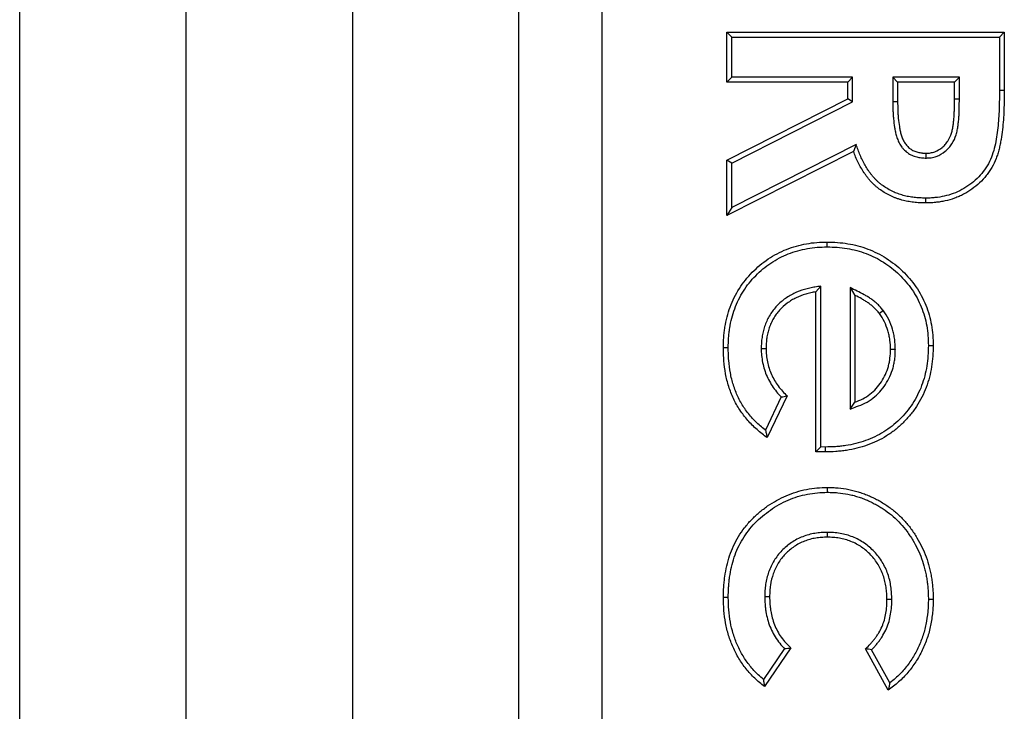
# Model space of a CAD drawing. Units: inches. Extents: x 0.5 to 8.5, y 0.5 to 10.5.
# Drawn here: x 2.4 to 2.6, y 4.7 to 4.8 of the extents above; entities that cross this region are included whole.
import ezdxf

# ---------------------------------------------------------------- set-up
doc = ezdxf.new("R2010")
doc.units = ezdxf.units.IN
doc.header["$MEASUREMENT"] = 0

msp = doc.modelspace()

# ---------------------------------------------------------------- linework, layer by layer
at = {"color": 7, "linetype": 'Continuous', "lineweight": 25}
for p, q in [((2.51872, 4.0674), (2.51872, 5.2674)), ((2.45622, 4.0674), (2.45622, 5.21115)), ((2.43122, 5.20865), (2.43122, 4.0674)), ((2.48122, 4.9649), (2.48122, 4.64177)), ((2.50622, 4.64177), (2.50622, 4.9649)), ((2.5382, 4.76186), (2.53747, 4.76259)), ((2.53747, 4.76259), (2.57914, 4.76259)), ((2.53747, 4.75511), (2.53747, 4.76259)), ((2.5382, 4.75584), (2.5382, 4.76186)), ((2.5382, 4.76186), (2.57841, 4.76186)), ((2.57841, 4.76186), (2.57914, 4.76259)), ((2.57841, 4.76186), (2.57841, 4.75387)), ((2.57914, 4.76259), (2.57914, 4.75387)), ((2.5382, 4.75584), (2.53747, 4.75511)), ((2.55636, 4.75584), (2.5382, 4.75584)), ((2.55636, 4.75584), (2.55564, 4.75511)), ((2.55636, 4.75212), (2.55636, 4.75584)), ((2.56239, 4.75584), (2.56239, 4.75219)), ((2.56239, 4.75584), (2.56312, 4.75511)), ((2.57239, 4.75584), (2.56239, 4.75584)), ((2.57239, 4.75584), (2.57166, 4.75511)), ((2.57239, 4.75256), (2.57239, 4.75584)), ((2.55564, 4.75511), (2.53747, 4.75511)), ((2.55564, 4.75257), (2.55564, 4.75511)), ((2.56312, 4.75511), (2.56312, 4.7522)), ((2.57166, 4.75511), (2.56312, 4.75511)), ((2.57166, 4.75256), (2.57166, 4.75511)), ((2.53747, 4.74339), (2.55564, 4.75257)), ((2.55636, 4.75212), (2.55564, 4.75257)), ((2.57239, 4.75256), (2.57166, 4.75256)), ((2.57841, 4.75387), (2.57914, 4.75387)), ((2.5382, 4.74294), (2.55636, 4.75212)), ((2.56239, 4.75219), (2.56312, 4.7522)), ((2.55689, 4.74571), (2.5382, 4.73626)), ((2.55689, 4.74571), (2.55649, 4.74469)), ((2.55649, 4.74469), (2.53747, 4.73508)), ((2.56741, 4.7437), (2.56741, 4.74443)), ((2.5382, 4.74294), (2.53747, 4.74339)), ((2.53747, 4.73508), (2.53747, 4.74339)), ((2.5382, 4.73626), (2.5382, 4.74294)), ((2.56731, 4.73767), (2.56731, 4.73695)), ((2.5382, 4.73626), (2.53747, 4.73508)), ((2.55253, 4.73034), (2.55253, 4.73107)), ((2.55156, 4.72446), (2.55083, 4.72359)), ((2.55156, 4.70029), (2.55156, 4.72446)), ((2.55083, 4.69958), (2.55083, 4.72359)), ((2.55598, 4.72423), (2.55671, 4.72306)), ((2.55598, 4.72423), (2.55598, 4.70599)), ((2.55671, 4.72306), (2.55671, 4.70703)), ((2.56097, 4.72077), (2.56038, 4.72035)), ((2.53767, 4.71518), (2.53694, 4.71519)), ((2.54262, 4.7151), (2.54335, 4.7151)), ((2.56278, 4.71492), (2.56205, 4.71492)), ((2.56773, 4.71553), (2.56846, 4.71553)), ((2.54564, 4.7078), (2.54326, 4.70281)), ((2.54651, 4.70795), (2.54353, 4.70169)), ((2.55598, 4.70599), (2.55671, 4.70703)), ((2.55156, 4.70029), (2.55083, 4.69958)), ((2.55224, 4.69955), (2.55083, 4.69958)), ((2.55224, 4.70028), (2.55156, 4.70029)), ((2.55224, 4.70028), (2.55224, 4.69955)), ((2.55259, 4.69348), (2.55259, 4.69421)), ((2.55255, 4.68746), (2.55255, 4.68673)), ((2.53767, 4.67766), (2.53694, 4.67766)), ((2.54316, 4.67781), (2.54388, 4.67781)), ((2.56224, 4.6774), (2.56151, 4.6774)), ((2.56773, 4.67743), (2.56846, 4.67743)), ((2.54614, 4.67), (2.54295, 4.66536)), ((2.54709, 4.67011), (2.5431, 4.6643)), ((2.56171, 4.66376), (2.55831, 4.66996)), ((2.56194, 4.66485), (2.55921, 4.66983))]:
    msp.add_line(p, q, dxfattribs=at)
for points, knots in [([(2.57841, 4.75387), (2.57841, 4.75294), (2.5784, 4.752), (2.57832, 4.75012), (2.57827, 4.74918), (2.57807, 4.74732), (2.57793, 4.74639), (2.57761, 4.74503), (2.57749, 4.74458), (2.57716, 4.74369), (2.57697, 4.74326), (2.57652, 4.74243), (2.57626, 4.74204), (2.57569, 4.74129), (2.57538, 4.74094), (2.57436, 4.73995), (2.5736, 4.7394), (2.57193, 4.73849), (2.57105, 4.73817), (2.56967, 4.73787), (2.5692, 4.7378), (2.56849, 4.73772), (2.56826, 4.7377), (2.56778, 4.73768), (2.56755, 4.73768), (2.56731, 4.73767)], [0, 0, 0, 0, 0.125, 0.125, 0.25, 0.25, 0.375, 0.375, 0.4375, 0.4375, 0.5, 0.5, 0.5625, 0.5625, 0.625, 0.625, 0.75, 0.75, 0.875, 0.875, 0.9375, 0.9375, 0.96875, 0.96875, 1, 1, 1, 1]), ([(2.57914, 4.75387), (2.57914, 4.75338), (2.57914, 4.75289), (2.57912, 4.7519), (2.5791, 4.7514), (2.57906, 4.75042), (2.57904, 4.74992), (2.57897, 4.74894), (2.57892, 4.74845), (2.57881, 4.74747), (2.57874, 4.74698), (2.57862, 4.74625), (2.57857, 4.746), (2.57847, 4.74552), (2.57842, 4.74528), (2.5783, 4.7448), (2.57823, 4.74456), (2.57809, 4.74409), (2.578, 4.74386), (2.57773, 4.74317), (2.57751, 4.74272), (2.57714, 4.74208), (2.57701, 4.74187), (2.57673, 4.74146), (2.57659, 4.74126), (2.57613, 4.74068), (2.57579, 4.74032), (2.57507, 4.73964), (2.57469, 4.73933), (2.57408, 4.7389), (2.57388, 4.73876), (2.57346, 4.7385), (2.57324, 4.73838), (2.57281, 4.73814), (2.57259, 4.73803), (2.57213, 4.73784), (2.5719, 4.73775), (2.57121, 4.73749), (2.57073, 4.73736), (2.57001, 4.7372), (2.56976, 4.73715), (2.56928, 4.73708), (2.56903, 4.73705), (2.56866, 4.73701), (2.56854, 4.73699), (2.56829, 4.73697), (2.56817, 4.73697), (2.5678, 4.73695), (2.56755, 4.73695), (2.56731, 4.73695)], [0, 0, 0, 0, 0.0625, 0.0625, 0.125, 0.125, 0.1875, 0.1875, 0.25, 0.25, 0.3125, 0.3125, 0.34375, 0.34375, 0.375, 0.375, 0.40625, 0.40625, 0.4375, 0.4375, 0.5, 0.5, 0.53125, 0.53125, 0.5625, 0.5625, 0.625, 0.625, 0.6875, 0.6875, 0.71875, 0.71875, 0.75, 0.75, 0.78125, 0.78125, 0.8125, 0.8125, 0.875, 0.875, 0.90625, 0.90625, 0.9375, 0.9375, 0.953125, 0.953125, 0.96875, 0.96875, 1, 1, 1, 1]), ([(2.56741, 4.74443), (2.56762, 4.74443), (2.56784, 4.74444), (2.56827, 4.74451), (2.56848, 4.74456), (2.56909, 4.74478), (2.56947, 4.745), (2.56997, 4.74541), (2.57012, 4.74556), (2.57041, 4.74589), (2.57054, 4.74606), (2.57089, 4.7466), (2.57108, 4.747), (2.57124, 4.74752), (2.57127, 4.74762), (2.57132, 4.74783), (2.57134, 4.74794), (2.57141, 4.74825), (2.57144, 4.74847), (2.57148, 4.74879), (2.5715, 4.7489), (2.57152, 4.74911), (2.57153, 4.74922), (2.57157, 4.74954), (2.57158, 4.74976), (2.57161, 4.75019), (2.57162, 4.7504), (2.57164, 4.75084), (2.57164, 4.75105), (2.57166, 4.7517), (2.57166, 4.75213), (2.57166, 4.75256)], [0, 0, 0, 0, 0.0625, 0.0625, 0.125, 0.125, 0.25, 0.25, 0.3125, 0.3125, 0.375, 0.375, 0.5, 0.5, 0.53125, 0.53125, 0.5625, 0.5625, 0.625, 0.625, 0.65625, 0.65625, 0.6875, 0.6875, 0.75, 0.75, 0.8125, 0.8125, 0.875, 0.875, 1, 1, 1, 1]), ([(2.56239, 4.75219), (2.56239, 4.75219), (2.56239, 4.75219), (2.56239, 4.75219), (2.56239, 4.75177), (2.5624, 4.75134), (2.56242, 4.75069), (2.56243, 4.75048), (2.56245, 4.75004), (2.56247, 4.74982), (2.56253, 4.74916), (2.56259, 4.74873), (2.56269, 4.74808), (2.56273, 4.74786), (2.56283, 4.74741), (2.56289, 4.74718), (2.56299, 4.74686), (2.56302, 4.74675), (2.5631, 4.74653), (2.56314, 4.74641), (2.56324, 4.74619), (2.56329, 4.74607), (2.56341, 4.74585), (2.56347, 4.74575), (2.5636, 4.74553), (2.56367, 4.74543), (2.56383, 4.74522), (2.56392, 4.74511), (2.56409, 4.74493), (2.56418, 4.74484), (2.56437, 4.74467), (2.56447, 4.74459), (2.56469, 4.74443), (2.5648, 4.74436), (2.56502, 4.74423), (2.56514, 4.74417), (2.56537, 4.74407), (2.56549, 4.74402), (2.56574, 4.74393), (2.56586, 4.7439), (2.5661, 4.74384), (2.56621, 4.74382), (2.56644, 4.74377), (2.56656, 4.74375), (2.56675, 4.74373), (2.56681, 4.74372), (2.56694, 4.74371), (2.567, 4.74371), (2.56718, 4.7437), (2.56729, 4.7437), (2.56739, 4.7437), (2.5674, 4.7437), (2.56741, 4.7437), (2.56741, 4.7437)], [-0.000404, -0.000404, -0.000404, -0.000404, 0, 0, 0, 0.125, 0.125, 0.1875, 0.1875, 0.25, 0.25, 0.375, 0.375, 0.4375, 0.4375, 0.5, 0.5, 0.53125, 0.53125, 0.5625, 0.5625, 0.59375, 0.59375, 0.625, 0.625, 0.65625, 0.65625, 0.6875, 0.6875, 0.71875, 0.71875, 0.75, 0.75, 0.78125, 0.78125, 0.8125, 0.8125, 0.84375, 0.84375, 0.875, 0.875, 0.90625, 0.90625, 0.9375, 0.9375, 0.953125, 0.953125, 0.96875, 0.96875, 1, 1, 1, 1.001985, 1.001985, 1.001985, 1.001985]), ([(2.56312, 4.7522), (2.56312, 4.75177), (2.56312, 4.75135), (2.56314, 4.75072), (2.56315, 4.75051), (2.56318, 4.75009), (2.56319, 4.74988), (2.56325, 4.74925), (2.56331, 4.74883), (2.56341, 4.7482), (2.56344, 4.748), (2.56353, 4.74759), (2.56359, 4.74738), (2.56368, 4.74708), (2.56371, 4.74698), (2.56378, 4.74678), (2.56382, 4.74668), (2.5639, 4.74649), (2.56395, 4.74639), (2.56405, 4.7462), (2.5641, 4.74611), (2.56421, 4.74593), (2.56427, 4.74584), (2.56439, 4.74568), (2.56446, 4.7456), (2.56461, 4.74544), (2.56468, 4.74537), (2.56484, 4.74523), (2.56492, 4.74516), (2.56509, 4.74503), (2.56518, 4.74498), (2.56536, 4.74487), (2.56546, 4.74483), (2.56565, 4.74474), (2.56575, 4.7447), (2.56595, 4.74463), (2.56605, 4.7446), (2.56625, 4.74455), (2.56636, 4.74453), (2.56657, 4.74449), (2.56667, 4.74447), (2.56683, 4.74445), (2.56688, 4.74445), (2.56698, 4.74444), (2.56704, 4.74444), (2.56719, 4.74443), (2.5673, 4.74443), (2.56741, 4.74443)], [0, 0, 0, 0, 0.125, 0.125, 0.1875, 0.1875, 0.25, 0.25, 0.375, 0.375, 0.4375, 0.4375, 0.5, 0.5, 0.53125, 0.53125, 0.5625, 0.5625, 0.59375, 0.59375, 0.625, 0.625, 0.65625, 0.65625, 0.6875, 0.6875, 0.71875, 0.71875, 0.75, 0.75, 0.78125, 0.78125, 0.8125, 0.8125, 0.84375, 0.84375, 0.875, 0.875, 0.90625, 0.90625, 0.9375, 0.9375, 0.953125, 0.953125, 0.96875, 0.96875, 1, 1, 1, 1]), ([(2.56741, 4.7437), (2.56742, 4.7437), (2.56743, 4.7437), (2.56743, 4.7437), (2.56765, 4.74371), (2.56789, 4.74371), (2.56842, 4.74379), (2.56868, 4.74386), (2.56941, 4.74412), (2.56987, 4.74438), (2.57047, 4.74488), (2.57065, 4.74506), (2.57098, 4.74543), (2.57113, 4.74563), (2.57155, 4.74627), (2.57175, 4.74672), (2.57194, 4.74732), (2.57197, 4.74744), (2.57203, 4.74767), (2.57205, 4.74778), (2.57212, 4.74813), (2.57216, 4.74836), (2.5722, 4.7487), (2.57222, 4.74881), (2.57224, 4.74903), (2.57226, 4.74914), (2.57229, 4.74948), (2.57231, 4.7497), (2.57234, 4.75015), (2.57235, 4.75037), (2.57237, 4.75081), (2.57237, 4.75103), (2.57238, 4.75169), (2.57239, 4.75213), (2.57239, 4.75256), (2.57239, 4.75256), (2.57239, 4.75256), (2.57239, 4.75256)], [-0.001937, -0.001937, -0.001937, -0.001937, 0, 0, 0, 0.0625, 0.0625, 0.125, 0.125, 0.25, 0.25, 0.3125, 0.3125, 0.375, 0.375, 0.5, 0.5, 0.53125, 0.53125, 0.5625, 0.5625, 0.625, 0.625, 0.65625, 0.65625, 0.6875, 0.6875, 0.75, 0.75, 0.8125, 0.8125, 0.875, 0.875, 1, 1, 1, 1.000271, 1.000271, 1.000271, 1.000271]), ([(2.56731, 4.73767), (2.56702, 4.73768), (2.56673, 4.73769), (2.56616, 4.73772), (2.56588, 4.73774), (2.56532, 4.7378), (2.56504, 4.73784), (2.5645, 4.73795), (2.56423, 4.73802), (2.56382, 4.73813), (2.56368, 4.73817), (2.56341, 4.73825), (2.56328, 4.7383), (2.56302, 4.73839), (2.5629, 4.73844), (2.56264, 4.73854), (2.56252, 4.7386), (2.56213, 4.73878), (2.56189, 4.73891), (2.56142, 4.73918), (2.56118, 4.73934), (2.56084, 4.73958), (2.56073, 4.73966), (2.56052, 4.73983), (2.56041, 4.73992), (2.56021, 4.7401), (2.56011, 4.74019), (2.55991, 4.74039), (2.55981, 4.74049), (2.55962, 4.74069), (2.55952, 4.74079), (2.55934, 4.741), (2.55926, 4.7411), (2.55909, 4.74132), (2.559, 4.74143), (2.55884, 4.74166), (2.55876, 4.74178), (2.55852, 4.74213), (2.55837, 4.74237), (2.55809, 4.74286), (2.55796, 4.74311), (2.55771, 4.74362), (2.55759, 4.74387), (2.55738, 4.74439), (2.55727, 4.74467), (2.55717, 4.74495), (2.55708, 4.7452), (2.55698, 4.74546), (2.55689, 4.74571)], [0.000829, 0.000829, 0.000829, 0.000829, 0.0625, 0.0625, 0.125, 0.125, 0.1875, 0.1875, 0.25, 0.25, 0.28125, 0.28125, 0.3125, 0.3125, 0.34375, 0.34375, 0.375, 0.375, 0.4375, 0.4375, 0.5, 0.5, 0.53125, 0.53125, 0.5625, 0.5625, 0.59375, 0.59375, 0.625, 0.625, 0.65625, 0.65625, 0.6875, 0.6875, 0.71875, 0.71875, 0.75, 0.75, 0.8125, 0.8125, 0.875, 0.875, 0.9375, 0.9375, 1, 1, 1, 1.056726, 1.056726, 1.056726, 1.056726]), ([(2.56731, 4.73695), (2.56701, 4.73695), (2.56671, 4.73696), (2.56611, 4.73699), (2.56581, 4.73701), (2.56522, 4.73708), (2.56492, 4.73713), (2.56434, 4.73724), (2.56405, 4.73731), (2.56362, 4.73743), (2.56347, 4.73747), (2.56319, 4.73756), (2.56304, 4.73761), (2.56276, 4.73771), (2.56262, 4.73776), (2.56235, 4.73788), (2.56221, 4.73794), (2.56181, 4.73813), (2.56154, 4.73827), (2.56103, 4.73857), (2.56078, 4.73873), (2.56041, 4.73899), (2.56029, 4.73908), (2.56006, 4.73927), (2.55994, 4.73936), (2.55972, 4.73956), (2.55961, 4.73966), (2.5594, 4.73987), (2.55929, 4.73998), (2.55908, 4.74019), (2.55898, 4.7403), (2.55879, 4.74053), (2.55869, 4.74064), (2.55851, 4.74088), (2.55842, 4.741), (2.55824, 4.74124), (2.55816, 4.74137), (2.55791, 4.74174), (2.55775, 4.74199), (2.55745, 4.74251), (2.55731, 4.74277), (2.55705, 4.74331), (2.55692, 4.74358), (2.5567, 4.74413), (2.55659, 4.74441), (2.55649, 4.74469)], [0, 0, 0, 0, 0.0625, 0.0625, 0.125, 0.125, 0.1875, 0.1875, 0.25, 0.25, 0.28125, 0.28125, 0.3125, 0.3125, 0.34375, 0.34375, 0.375, 0.375, 0.4375, 0.4375, 0.5, 0.5, 0.53125, 0.53125, 0.5625, 0.5625, 0.59375, 0.59375, 0.625, 0.625, 0.65625, 0.65625, 0.6875, 0.6875, 0.71875, 0.71875, 0.75, 0.75, 0.8125, 0.8125, 0.875, 0.875, 0.9375, 0.9375, 1, 1, 1, 1]), ([(2.53694, 4.71519), (2.53695, 4.71571), (2.53696, 4.71623), (2.53701, 4.717), (2.53704, 4.71726), (2.5371, 4.71778), (2.53713, 4.71804), (2.53726, 4.71881), (2.53736, 4.71932), (2.53762, 4.72032), (2.53777, 4.72082), (2.53831, 4.72229), (2.53878, 4.72322), (2.53962, 4.72454), (2.53992, 4.72496), (2.54056, 4.72578), (2.54091, 4.72617), (2.54201, 4.72727), (2.54281, 4.72795), (2.5441, 4.72882), (2.54455, 4.72908), (2.54547, 4.72957), (2.54594, 4.72979), (2.54691, 4.73017), (2.54741, 4.73033), (2.54841, 4.73061), (2.54892, 4.73072), (2.54994, 4.73091), (2.55046, 4.73097), (2.55149, 4.73105), (2.55201, 4.73106), (2.55253, 4.73107)], [0, 0, 0, 0, 0.0625, 0.0625, 0.09375, 0.09375, 0.125, 0.125, 0.1875, 0.1875, 0.25, 0.25, 0.375, 0.375, 0.4375, 0.4375, 0.5, 0.5, 0.625, 0.625, 0.6875, 0.6875, 0.75, 0.75, 0.8125, 0.8125, 0.875, 0.875, 0.9375, 0.9375, 1, 1, 1, 1]), ([(2.55253, 4.73107), (2.55305, 4.73106), (2.55357, 4.73105), (2.5546, 4.73098), (2.55512, 4.73091), (2.55665, 4.73066), (2.55766, 4.73039), (2.55912, 4.72985), (2.5596, 4.72964), (2.56053, 4.72918), (2.56098, 4.72892), (2.56228, 4.72808), (2.5631, 4.72743), (2.56422, 4.72635), (2.56458, 4.72597), (2.56525, 4.72518), (2.56557, 4.72478), (2.56646, 4.7235), (2.56694, 4.72257), (2.56753, 4.72113), (2.56771, 4.72064), (2.56799, 4.71964), (2.5681, 4.71914), (2.56829, 4.71812), (2.56836, 4.7176), (2.56844, 4.71657), (2.56845, 4.71605), (2.56846, 4.71553)], [0, 0, 0, 0, 0.0625, 0.0625, 0.125, 0.125, 0.25, 0.25, 0.3125, 0.3125, 0.375, 0.375, 0.5, 0.5, 0.5625, 0.5625, 0.625, 0.625, 0.75, 0.75, 0.8125, 0.8125, 0.875, 0.875, 0.9375, 0.9375, 1, 1, 1, 1]), ([(2.53767, 4.71518), (2.53768, 4.7157), (2.53769, 4.7162), (2.53774, 4.71695), (2.53776, 4.71719), (2.53782, 4.71769), (2.53785, 4.71793), (2.53797, 4.71867), (2.53807, 4.71916), (2.53832, 4.72012), (2.53847, 4.7206), (2.53897, 4.72199), (2.53942, 4.72287), (2.54022, 4.72413), (2.5405, 4.72453), (2.54111, 4.7253), (2.54144, 4.72567), (2.54249, 4.72673), (2.54326, 4.72738), (2.54448, 4.7282), (2.54491, 4.72845), (2.54579, 4.72891), (2.54624, 4.72912), (2.54715, 4.72948), (2.54762, 4.72963), (2.54858, 4.7299), (2.54907, 4.73001), (2.55004, 4.73018), (2.55053, 4.73025), (2.55152, 4.73032), (2.55202, 4.73033), (2.55253, 4.73034)], [0.0004785, 0.0004785, 0.0004785, 0.0004785, 0.0625, 0.0625, 0.09375, 0.09375, 0.125, 0.125, 0.1875, 0.1875, 0.25, 0.25, 0.375, 0.375, 0.4375, 0.4375, 0.5, 0.5, 0.625, 0.625, 0.6875, 0.6875, 0.75, 0.75, 0.8125, 0.8125, 0.875, 0.875, 0.9375, 0.9375, 0.999374, 0.999374, 0.999374, 0.999374]), ([(2.55253, 4.73034), (2.55305, 4.73033), (2.55355, 4.73032), (2.55453, 4.73025), (2.55502, 4.73019), (2.55649, 4.72995), (2.55745, 4.72969), (2.55885, 4.72917), (2.5593, 4.72898), (2.56018, 4.72854), (2.5606, 4.7283), (2.56185, 4.72749), (2.56263, 4.72688), (2.5637, 4.72585), (2.56404, 4.72548), (2.56468, 4.72473), (2.56499, 4.72434), (2.56583, 4.72313), (2.56629, 4.72225), (2.56685, 4.72088), (2.56701, 4.72041), (2.56728, 4.71947), (2.56739, 4.71899), (2.56757, 4.718), (2.56763, 4.71752), (2.56771, 4.71654), (2.56772, 4.71604), (2.56773, 4.71553)], [0.0006275, 0.0006275, 0.0006275, 0.0006275, 0.0625, 0.0625, 0.125, 0.125, 0.25, 0.25, 0.3125, 0.3125, 0.375, 0.375, 0.5, 0.5, 0.5625, 0.5625, 0.625, 0.625, 0.75, 0.75, 0.8125, 0.8125, 0.875, 0.875, 0.9375, 0.9375, 0.9994121, 0.9994121, 0.9994121, 0.9994121]), ([(2.55156, 4.72446), (2.55127, 4.72441), (2.55099, 4.72436), (2.5507, 4.72431), (2.55045, 4.72426), (2.55018, 4.72422), (2.54964, 4.7241), (2.54937, 4.72403), (2.54857, 4.7238), (2.54804, 4.72359), (2.54729, 4.72323), (2.54704, 4.72309), (2.54656, 4.7228), (2.54632, 4.72264), (2.54564, 4.72213), (2.54522, 4.72175), (2.54465, 4.72112), (2.54447, 4.7209), (2.54413, 4.72044), (2.54398, 4.7202), (2.54369, 4.7197), (2.54356, 4.71945), (2.54333, 4.71893), (2.54323, 4.71867), (2.54304, 4.71814), (2.54296, 4.71786), (2.54283, 4.71731), (2.54278, 4.71704), (2.5427, 4.71648), (2.54267, 4.7162), (2.54264, 4.71565), (2.54263, 4.71538), (2.54262, 4.71512), (2.54262, 4.71511), (2.54262, 4.71511), (2.54262, 4.7151)], [-0.069567, -0.069567, -0.069567, -0.069567, 0, 0, 0, 0.0625, 0.0625, 0.125, 0.125, 0.25, 0.25, 0.3125, 0.3125, 0.375, 0.375, 0.5, 0.5, 0.5625, 0.5625, 0.625, 0.625, 0.6875, 0.6875, 0.75, 0.75, 0.8125, 0.8125, 0.875, 0.875, 0.9375, 0.9375, 1, 1, 1, 1.001474, 1.001474, 1.001474, 1.001474]), ([(2.55083, 4.72359), (2.55057, 4.72355), (2.55032, 4.7235), (2.54981, 4.72339), (2.54956, 4.72333), (2.54881, 4.72311), (2.54833, 4.72292), (2.54763, 4.72258), (2.5474, 4.72246), (2.54695, 4.72219), (2.54674, 4.72205), (2.54611, 4.72158), (2.54573, 4.72123), (2.54521, 4.72065), (2.54504, 4.72045), (2.54473, 4.72003), (2.54459, 4.71981), (2.54433, 4.71936), (2.54422, 4.71913), (2.544, 4.71866), (2.54391, 4.71841), (2.54374, 4.71792), (2.54366, 4.71767), (2.54354, 4.71717), (2.5435, 4.71691), (2.54342, 4.7164), (2.5434, 4.71614), (2.54336, 4.71562), (2.54336, 4.71536), (2.54335, 4.7151)], [0, 0, 0, 0, 0.0625, 0.0625, 0.125, 0.125, 0.25, 0.25, 0.3125, 0.3125, 0.375, 0.375, 0.5, 0.5, 0.5625, 0.5625, 0.625, 0.625, 0.6875, 0.6875, 0.75, 0.75, 0.8125, 0.8125, 0.875, 0.875, 0.9375, 0.9375, 1, 1, 1, 1]), ([(2.56097, 4.72077), (2.56096, 4.72078), (2.56095, 4.72079), (2.56095, 4.7208), (2.56082, 4.72095), (2.5607, 4.72111), (2.56049, 4.72135), (2.56042, 4.72143), (2.56027, 4.72158), (2.56019, 4.72166), (2.55995, 4.72189), (2.55979, 4.72202), (2.55946, 4.72228), (2.55929, 4.7224), (2.55896, 4.72264), (2.55879, 4.72275), (2.55844, 4.72297), (2.55826, 4.72307), (2.55773, 4.72337), (2.55737, 4.72354), (2.55703, 4.72371), (2.55668, 4.72388), (2.55633, 4.72406), (2.55598, 4.72423)], [-0.007468, -0.007468, -0.007468, -0.007468, 0, 0, 0, 0.125, 0.125, 0.1875, 0.1875, 0.25, 0.25, 0.375, 0.375, 0.5, 0.5, 0.625, 0.625, 0.75, 0.75, 1, 1, 1, 1.253593, 1.253593, 1.253593, 1.253593]), ([(2.56038, 4.72035), (2.56026, 4.7205), (2.56014, 4.72065), (2.55995, 4.72086), (2.55988, 4.72093), (2.55975, 4.72107), (2.55968, 4.72114), (2.55947, 4.72134), (2.55933, 4.72146), (2.55902, 4.7217), (2.55887, 4.72181), (2.55855, 4.72203), (2.55839, 4.72214), (2.55807, 4.72234), (2.5579, 4.72244), (2.5574, 4.72272), (2.55705, 4.72289), (2.55671, 4.72306)], [0, 0, 0, 0, 0.125, 0.125, 0.1875, 0.1875, 0.25, 0.25, 0.375, 0.375, 0.5, 0.5, 0.625, 0.625, 0.75, 0.75, 1, 1, 1, 1]), ([(2.56205, 4.71492), (2.56203, 4.7154), (2.56202, 4.71588), (2.56192, 4.7166), (2.56188, 4.71683), (2.56178, 4.7173), (2.56172, 4.71754), (2.56151, 4.71823), (2.56134, 4.71868), (2.56091, 4.71954), (2.56064, 4.71994), (2.56038, 4.72035)], [0, 0, 0, 0, 0.25, 0.25, 0.375, 0.375, 0.5, 0.5, 0.75, 0.75, 1, 1, 1, 1]), ([(2.56278, 4.71492), (2.56278, 4.71493), (2.56277, 4.71494), (2.56277, 4.71494), (2.56276, 4.71542), (2.56274, 4.71593), (2.56264, 4.71671), (2.5626, 4.71697), (2.56248, 4.71748), (2.56242, 4.71773), (2.5622, 4.71847), (2.56201, 4.71896), (2.56153, 4.71992), (2.56125, 4.72034), (2.56099, 4.72075), (2.56098, 4.72076), (2.56097, 4.72076), (2.56097, 4.72077)], [-0.004344, -0.004344, -0.004344, -0.004344, 0, 0, 0, 0.25, 0.25, 0.375, 0.375, 0.5, 0.5, 0.75, 0.75, 1, 1, 1, 1.005982, 1.005982, 1.005982, 1.005982]), ([(2.54353, 4.70169), (2.54327, 4.70188), (2.54301, 4.70208), (2.54249, 4.70248), (2.54224, 4.70269), (2.54175, 4.70312), (2.54151, 4.70334), (2.54104, 4.7038), (2.54082, 4.70404), (2.54039, 4.70453), (2.54018, 4.70479), (2.53979, 4.70531), (2.5396, 4.70557), (2.53923, 4.70612), (2.53906, 4.7064), (2.53874, 4.70697), (2.53859, 4.70726), (2.53832, 4.70785), (2.53819, 4.70815), (2.53796, 4.70876), (2.53785, 4.70907), (2.53765, 4.70969), (2.53756, 4.71001), (2.5374, 4.71064), (2.53734, 4.71096), (2.53716, 4.71193), (2.53707, 4.71258), (2.53699, 4.71355), (2.53697, 4.71388), (2.53695, 4.71453), (2.53694, 4.71486), (2.53694, 4.71519)], [0, 0, 0, 0, 0.0625, 0.0625, 0.125, 0.125, 0.1875, 0.1875, 0.25, 0.25, 0.3125, 0.3125, 0.375, 0.375, 0.4375, 0.4375, 0.5, 0.5, 0.5625, 0.5625, 0.625, 0.625, 0.6875, 0.6875, 0.75, 0.75, 0.875, 0.875, 0.9375, 0.9375, 1, 1, 1, 1]), ([(2.54326, 4.70281), (2.54324, 4.70282), (2.54322, 4.70284), (2.54295, 4.70304), (2.54271, 4.70325), (2.54224, 4.70366), (2.54201, 4.70387), (2.54157, 4.70431), (2.54136, 4.70453), (2.54095, 4.705), (2.54075, 4.70524), (2.54037, 4.70574), (2.54019, 4.70599), (2.53985, 4.7065), (2.53969, 4.70677), (2.53939, 4.70731), (2.53924, 4.70758), (2.53898, 4.70814), (2.53886, 4.70842), (2.53864, 4.70901), (2.53854, 4.70931), (2.53835, 4.7099), (2.53826, 4.7102), (2.53811, 4.7108), (2.53805, 4.71111), (2.53788, 4.71203), (2.5378, 4.71266), (2.53772, 4.7136), (2.5377, 4.71392), (2.53768, 4.71454), (2.53767, 4.71486), (2.53767, 4.71518)], [0.0574606, 0.0574606, 0.0574606, 0.0574606, 0.0625, 0.0625, 0.125, 0.125, 0.1875, 0.1875, 0.25, 0.25, 0.3125, 0.3125, 0.375, 0.375, 0.4375, 0.4375, 0.5, 0.5, 0.5625, 0.5625, 0.625, 0.625, 0.6875, 0.6875, 0.75, 0.75, 0.875, 0.875, 0.9375, 0.9375, 0.9992388, 0.9992388, 0.9992388, 0.9992388]), ([(2.54262, 4.7151), (2.54262, 4.7151), (2.54262, 4.71509), (2.54262, 4.71508), (2.54263, 4.71475), (2.54264, 4.7144), (2.54271, 4.71367), (2.54276, 4.71331), (2.54291, 4.71261), (2.54299, 4.71225), (2.54322, 4.71156), (2.54335, 4.71122), (2.54364, 4.71056), (2.54381, 4.71024), (2.54418, 4.70961), (2.54438, 4.70931), (2.5448, 4.70873), (2.54503, 4.70845), (2.54539, 4.70805), (2.54551, 4.70792), (2.54564, 4.7078)], [-0.0022787, -0.0022787, -0.0022787, -0.0022787, 0, 0, 0, 0.125, 0.125, 0.25, 0.25, 0.375, 0.375, 0.5, 0.5, 0.625, 0.625, 0.75, 0.75, 0.875, 0.875, 0.9370972, 0.9370972, 0.9370972, 0.9370972]), ([(2.54335, 4.7151), (2.54336, 4.71477), (2.54337, 4.71443), (2.54343, 4.71376), (2.54348, 4.71343), (2.54362, 4.71277), (2.5437, 4.71245), (2.5439, 4.71181), (2.54402, 4.7115), (2.5443, 4.71088), (2.54445, 4.71058), (2.54479, 4.71), (2.54498, 4.70972), (2.54538, 4.70918), (2.54559, 4.70892), (2.54604, 4.70842), (2.54628, 4.70819), (2.54651, 4.70795)], [0, 0, 0, 0, 0.125, 0.125, 0.25, 0.25, 0.375, 0.375, 0.5, 0.5, 0.625, 0.625, 0.75, 0.75, 0.875, 0.875, 1, 1, 1, 1]), ([(2.56773, 4.71553), (2.56772, 4.715), (2.56771, 4.71448), (2.56764, 4.71347), (2.56758, 4.71296), (2.56741, 4.71195), (2.56731, 4.71145), (2.56705, 4.71046), (2.5669, 4.70997), (2.56654, 4.70903), (2.56634, 4.70857), (2.56587, 4.70765), (2.56562, 4.70721), (2.56508, 4.70637), (2.56477, 4.70596), (2.56412, 4.70517), (2.56378, 4.7048), (2.56305, 4.70408), (2.56267, 4.70375), (2.56188, 4.70312), (2.56146, 4.70282), (2.56061, 4.70229), (2.56016, 4.70205), (2.55924, 4.70161), (2.55877, 4.70141), (2.55733, 4.7009), (2.55633, 4.70066), (2.55507, 4.70046), (2.55481, 4.70043), (2.5543, 4.70037), (2.55405, 4.70035), (2.55329, 4.7003), (2.55277, 4.70029), (2.55224, 4.70028)], [0.0005714, 0.0005714, 0.0005714, 0.0005714, 0.0625, 0.0625, 0.125, 0.125, 0.1875, 0.1875, 0.25, 0.25, 0.3125, 0.3125, 0.375, 0.375, 0.4375, 0.4375, 0.5, 0.5, 0.5625, 0.5625, 0.625, 0.625, 0.6875, 0.6875, 0.75, 0.75, 0.875, 0.875, 0.90625, 0.90625, 0.9375, 0.9375, 0.999471, 0.999471, 0.999471, 0.999471]), ([(2.56846, 4.71553), (2.56845, 4.715), (2.56844, 4.71446), (2.56836, 4.7134), (2.5683, 4.71287), (2.56813, 4.71181), (2.56802, 4.71129), (2.56775, 4.71026), (2.56759, 4.70974), (2.56721, 4.70874), (2.567, 4.70826), (2.56651, 4.7073), (2.56625, 4.70684), (2.56567, 4.70594), (2.56535, 4.70551), (2.56467, 4.70469), (2.56431, 4.7043), (2.56355, 4.70355), (2.56315, 4.70319), (2.56231, 4.70253), (2.56187, 4.70222), (2.56097, 4.70166), (2.5605, 4.7014), (2.55953, 4.70094), (2.55904, 4.70073), (2.55753, 4.7002), (2.55649, 4.69995), (2.55517, 4.69974), (2.5549, 4.69971), (2.55437, 4.69965), (2.55411, 4.69962), (2.55331, 4.69957), (2.55277, 4.69956), (2.55224, 4.69955)], [0, 0, 0, 0, 0.0625, 0.0625, 0.125, 0.125, 0.1875, 0.1875, 0.25, 0.25, 0.3125, 0.3125, 0.375, 0.375, 0.4375, 0.4375, 0.5, 0.5, 0.5625, 0.5625, 0.625, 0.625, 0.6875, 0.6875, 0.75, 0.75, 0.875, 0.875, 0.90625, 0.90625, 0.9375, 0.9375, 1, 1, 1, 1]), ([(2.55598, 4.70599), (2.5563, 4.70611), (2.55663, 4.70623), (2.55696, 4.70635), (2.55735, 4.7065), (2.55778, 4.70665), (2.55864, 4.70708), (2.55904, 4.70734), (2.55978, 4.70792), (2.56012, 4.70824), (2.56074, 4.70893), (2.56102, 4.70929), (2.56153, 4.71007), (2.56176, 4.71048), (2.56214, 4.71132), (2.5623, 4.71175), (2.56249, 4.71242), (2.56254, 4.71265), (2.56263, 4.7131), (2.56267, 4.71334), (2.56274, 4.71402), (2.56276, 4.71447), (2.56277, 4.71489), (2.56277, 4.7149), (2.56278, 4.71491), (2.56278, 4.71492)], [-0.102616, -0.102616, -0.102616, -0.102616, 0, 0, 0, 0.125, 0.125, 0.25, 0.25, 0.375, 0.375, 0.5, 0.5, 0.625, 0.625, 0.75, 0.75, 0.8125, 0.8125, 0.875, 0.875, 1, 1, 1, 1.002459, 1.002459, 1.002459, 1.002459]), ([(2.55671, 4.70703), (2.5571, 4.70718), (2.5575, 4.70733), (2.55826, 4.70771), (2.55862, 4.70794), (2.55929, 4.70847), (2.5596, 4.70876), (2.56018, 4.70939), (2.56044, 4.70973), (2.5609, 4.71044), (2.56111, 4.71081), (2.56146, 4.71159), (2.56161, 4.71199), (2.56178, 4.7126), (2.56183, 4.71281), (2.56191, 4.71323), (2.56194, 4.71344), (2.56202, 4.71407), (2.56203, 4.71449), (2.56205, 4.71492)], [0, 0, 0, 0, 0.125, 0.125, 0.25, 0.25, 0.375, 0.375, 0.5, 0.5, 0.625, 0.625, 0.75, 0.75, 0.8125, 0.8125, 0.875, 0.875, 1, 1, 1, 1]), ([(2.54564, 4.7078), (2.54578, 4.70782), (2.54593, 4.70785), (2.54607, 4.70787), (2.54622, 4.7079), (2.54637, 4.70792), (2.54651, 4.70795)], [0, 0, 0, 0, 0.000556104, 0.000556104, 0.000556104, 0.00111221, 0.00111221, 0.00111221, 0.00111221]), ([(2.54326, 4.70281), (2.5433, 4.70262), (2.54335, 4.70243), (2.5434, 4.70225), (2.54344, 4.70206), (2.54349, 4.70188), (2.54353, 4.70169)], [0, 0, 0, 0, 0.000585854, 0.000585854, 0.000585854, 0.001171722, 0.001171722, 0.001171722, 0.001171722]), ([(2.53694, 4.67766), (2.53695, 4.67819), (2.53696, 4.67872), (2.53701, 4.67952), (2.53703, 4.67979), (2.53709, 4.68031), (2.53712, 4.68058), (2.53731, 4.6819), (2.53754, 4.68294), (2.53822, 4.68495), (2.53866, 4.68593), (2.53949, 4.68729), (2.53979, 4.68773), (2.54044, 4.68857), (2.54079, 4.68898), (2.54153, 4.68974), (2.54192, 4.6901), (2.54273, 4.69079), (2.54315, 4.69112), (2.54446, 4.69203), (2.5454, 4.69255), (2.54686, 4.69318), (2.54736, 4.69337), (2.54838, 4.69368), (2.5489, 4.69381), (2.54994, 4.69401), (2.55047, 4.69409), (2.55153, 4.69419), (2.55206, 4.6942), (2.55259, 4.69421)], [0, 0, 0, 0, 0.0625, 0.0625, 0.09375, 0.09375, 0.125, 0.125, 0.25, 0.25, 0.375, 0.375, 0.4375, 0.4375, 0.5, 0.5, 0.5625, 0.5625, 0.625, 0.625, 0.75, 0.75, 0.8125, 0.8125, 0.875, 0.875, 0.9375, 0.9375, 1, 1, 1, 1]), ([(2.53767, 4.67766), (2.53768, 4.67819), (2.53769, 4.6787), (2.53774, 4.67947), (2.53776, 4.67972), (2.53781, 4.68023), (2.53784, 4.68049), (2.53802, 4.68175), (2.53825, 4.68275), (2.53889, 4.68468), (2.53931, 4.6856), (2.5401, 4.68689), (2.54038, 4.68731), (2.541, 4.68811), (2.54133, 4.68849), (2.54204, 4.68922), (2.54241, 4.68956), (2.54319, 4.69022), (2.54359, 4.69053), (2.54484, 4.6914), (2.54573, 4.6919), (2.54713, 4.6925), (2.5476, 4.69268), (2.54857, 4.69298), (2.54906, 4.6931), (2.55006, 4.69329), (2.55056, 4.69337), (2.55156, 4.69346), (2.55206, 4.69347), (2.55259, 4.69348)], [0.0007342, 0.0007342, 0.0007342, 0.0007342, 0.0625, 0.0625, 0.09375, 0.09375, 0.125, 0.125, 0.25, 0.25, 0.375, 0.375, 0.4375, 0.4375, 0.5, 0.5, 0.5625, 0.5625, 0.625, 0.625, 0.75, 0.75, 0.8125, 0.8125, 0.875, 0.875, 0.9375, 0.9375, 0.9994312, 0.9994312, 0.9994312, 0.9994312]), ([(2.55259, 4.69421), (2.55286, 4.69421), (2.55313, 4.6942), (2.55366, 4.69418), (2.55393, 4.69416), (2.55473, 4.69409), (2.55527, 4.69401), (2.55606, 4.69385), (2.55632, 4.69379), (2.55684, 4.69366), (2.5571, 4.69359), (2.55761, 4.69342), (2.55786, 4.69333), (2.55837, 4.69315), (2.55862, 4.69305), (2.55911, 4.69283), (2.55935, 4.69272), (2.55983, 4.69248), (2.56007, 4.69236), (2.56054, 4.6921), (2.56077, 4.69196), (2.56123, 4.69167), (2.56145, 4.69152), (2.56211, 4.69106), (2.56254, 4.69073), (2.56334, 4.69002), (2.56373, 4.68964), (2.56445, 4.68885), (2.5648, 4.68844), (2.56528, 4.68779), (2.56543, 4.68757), (2.56573, 4.68712), (2.56587, 4.68689), (2.56629, 4.6862), (2.56654, 4.68573), (2.567, 4.68476), (2.56721, 4.68427), (2.56758, 4.68326), (2.56774, 4.68274), (2.56794, 4.68196), (2.568, 4.6817), (2.56811, 4.68117), (2.56816, 4.68091), (2.56825, 4.68038), (2.56828, 4.68011), (2.56835, 4.67958), (2.56837, 4.67931), (2.56842, 4.67878), (2.56843, 4.67851), (2.56845, 4.67797), (2.56845, 4.6777), (2.56846, 4.67743)], [0, 0, 0, 0, 0.03125, 0.03125, 0.0625, 0.0625, 0.125, 0.125, 0.15625, 0.15625, 0.1875, 0.1875, 0.21875, 0.21875, 0.25, 0.25, 0.28125, 0.28125, 0.3125, 0.3125, 0.34375, 0.34375, 0.375, 0.375, 0.4375, 0.4375, 0.5, 0.5, 0.5625, 0.5625, 0.59375, 0.59375, 0.625, 0.625, 0.6875, 0.6875, 0.75, 0.75, 0.8125, 0.8125, 0.84375, 0.84375, 0.875, 0.875, 0.90625, 0.90625, 0.9375, 0.9375, 0.96875, 0.96875, 1, 1, 1, 1]), ([(2.55259, 4.69348), (2.55286, 4.69348), (2.55311, 4.69347), (2.55362, 4.69345), (2.55388, 4.69344), (2.55464, 4.69336), (2.55515, 4.69329), (2.55591, 4.69314), (2.55616, 4.69309), (2.55665, 4.69296), (2.55689, 4.69289), (2.55738, 4.69273), (2.55762, 4.69265), (2.55811, 4.69247), (2.55834, 4.69238), (2.55881, 4.69217), (2.55904, 4.69206), (2.5595, 4.69183), (2.55973, 4.69171), (2.56018, 4.69147), (2.5604, 4.69134), (2.56083, 4.69106), (2.56104, 4.69092), (2.56167, 4.69048), (2.56208, 4.69016), (2.56284, 4.68949), (2.56321, 4.68914), (2.5639, 4.68838), (2.56423, 4.68798), (2.56468, 4.68737), (2.56483, 4.68716), (2.56511, 4.68673), (2.56525, 4.68651), (2.56565, 4.68585), (2.56589, 4.6854), (2.56634, 4.68447), (2.56654, 4.684), (2.56689, 4.68303), (2.56704, 4.68254), (2.56723, 4.68179), (2.56729, 4.68153), (2.5674, 4.68103), (2.56745, 4.68078), (2.56753, 4.68028), (2.56756, 4.68002), (2.56762, 4.6795), (2.56765, 4.67924), (2.56769, 4.67873), (2.5677, 4.67848), (2.56772, 4.67796), (2.56773, 4.6777), (2.56773, 4.67743)], [0.0005645, 0.0005645, 0.0005645, 0.0005645, 0.03125, 0.03125, 0.0625, 0.0625, 0.125, 0.125, 0.15625, 0.15625, 0.1875, 0.1875, 0.21875, 0.21875, 0.25, 0.25, 0.28125, 0.28125, 0.3125, 0.3125, 0.34375, 0.34375, 0.375, 0.375, 0.4375, 0.4375, 0.5, 0.5, 0.5625, 0.5625, 0.59375, 0.59375, 0.625, 0.625, 0.6875, 0.6875, 0.75, 0.75, 0.8125, 0.8125, 0.84375, 0.84375, 0.875, 0.875, 0.90625, 0.90625, 0.9375, 0.9375, 0.96875, 0.96875, 0.999625, 0.999625, 0.999625, 0.999625]), ([(2.55255, 4.68746), (2.55254, 4.68746), (2.55253, 4.68746), (2.55253, 4.68746), (2.55224, 4.68745), (2.55193, 4.68744), (2.55131, 4.6874), (2.551, 4.68736), (2.55038, 4.68726), (2.55007, 4.6872), (2.54945, 4.68703), (2.54915, 4.68693), (2.54857, 4.6867), (2.54828, 4.68657), (2.5477, 4.68627), (2.54743, 4.68611), (2.54691, 4.68576), (2.54665, 4.68557), (2.54617, 4.68515), (2.54594, 4.68494), (2.5455, 4.68449), (2.54529, 4.68425), (2.54489, 4.68374), (2.54472, 4.68348), (2.54439, 4.68294), (2.54423, 4.68266), (2.54396, 4.68208), (2.54384, 4.68178), (2.54353, 4.6809), (2.54338, 4.68028), (2.54324, 4.67935), (2.54321, 4.67904), (2.54317, 4.67842), (2.54317, 4.67812), (2.54316, 4.67783), (2.54316, 4.67782), (2.54316, 4.67782), (2.54316, 4.67781)], [-0.001449, -0.001449, -0.001449, -0.001449, 0, 0, 0, 0.0625, 0.0625, 0.125, 0.125, 0.1875, 0.1875, 0.25, 0.25, 0.3125, 0.3125, 0.375, 0.375, 0.4375, 0.4375, 0.5, 0.5, 0.5625, 0.5625, 0.625, 0.625, 0.6875, 0.6875, 0.75, 0.75, 0.875, 0.875, 0.9375, 0.9375, 1, 1, 1, 1.001328, 1.001328, 1.001328, 1.001328]), ([(2.55255, 4.68673), (2.55226, 4.68672), (2.55197, 4.68672), (2.55138, 4.68668), (2.5511, 4.68664), (2.55052, 4.68655), (2.55023, 4.68649), (2.54967, 4.68633), (2.5494, 4.68624), (2.54885, 4.68603), (2.54858, 4.68591), (2.54807, 4.68564), (2.54782, 4.68549), (2.54734, 4.68516), (2.5471, 4.68499), (2.54666, 4.68462), (2.54644, 4.68441), (2.54604, 4.684), (2.54585, 4.68378), (2.54549, 4.68332), (2.54532, 4.68307), (2.54502, 4.68258), (2.54488, 4.68232), (2.54463, 4.68179), (2.54452, 4.68152), (2.54424, 4.6807), (2.5441, 4.68013), (2.54397, 4.67926), (2.54394, 4.67897), (2.5439, 4.67839), (2.54389, 4.6781), (2.54388, 4.67781)], [0, 0, 0, 0, 0.0625, 0.0625, 0.125, 0.125, 0.1875, 0.1875, 0.25, 0.25, 0.3125, 0.3125, 0.375, 0.375, 0.4375, 0.4375, 0.5, 0.5, 0.5625, 0.5625, 0.625, 0.625, 0.6875, 0.6875, 0.75, 0.75, 0.875, 0.875, 0.9375, 0.9375, 1, 1, 1, 1]), ([(2.56224, 4.6774), (2.56224, 4.67741), (2.56224, 4.67741), (2.56224, 4.67742), (2.56223, 4.67772), (2.56223, 4.67803), (2.56219, 4.67852), (2.56218, 4.67868), (2.56215, 4.679), (2.56213, 4.67916), (2.56205, 4.67964), (2.562, 4.67995), (2.56185, 4.68059), (2.56175, 4.68091), (2.56154, 4.68153), (2.56141, 4.68183), (2.56113, 4.68242), (2.56098, 4.68271), (2.56047, 4.68356), (2.56006, 4.68409), (2.55938, 4.6848), (2.55914, 4.68502), (2.55865, 4.68545), (2.55839, 4.68565), (2.55784, 4.68603), (2.55756, 4.6862), (2.55699, 4.68651), (2.55669, 4.68665), (2.55607, 4.6869), (2.55575, 4.687), (2.55512, 4.68718), (2.5548, 4.68725), (2.55416, 4.68736), (2.55383, 4.6874), (2.55318, 4.68744), (2.55287, 4.68745), (2.55257, 4.68746), (2.55256, 4.68746), (2.55255, 4.68746), (2.55255, 4.68746)], [-0.001053, -0.001053, -0.001053, -0.001053, 0, 0, 0, 0.0625, 0.0625, 0.09375, 0.09375, 0.125, 0.125, 0.1875, 0.1875, 0.25, 0.25, 0.3125, 0.3125, 0.375, 0.375, 0.5, 0.5, 0.5625, 0.5625, 0.625, 0.625, 0.6875, 0.6875, 0.75, 0.75, 0.8125, 0.8125, 0.875, 0.875, 0.9375, 0.9375, 1, 1, 1, 1.001394, 1.001394, 1.001394, 1.001394]), ([(2.56151, 4.6774), (2.56151, 4.6777), (2.5615, 4.67801), (2.56147, 4.67846), (2.56146, 4.67861), (2.56142, 4.67891), (2.5614, 4.67906), (2.56134, 4.67951), (2.56128, 4.67981), (2.56114, 4.6804), (2.56106, 4.68069), (2.56086, 4.68126), (2.56074, 4.68154), (2.56048, 4.68209), (2.56034, 4.68236), (2.55987, 4.68314), (2.5595, 4.68362), (2.55887, 4.68428), (2.55865, 4.68449), (2.55819, 4.68488), (2.55796, 4.68507), (2.55746, 4.68541), (2.55719, 4.68557), (2.55666, 4.68585), (2.55639, 4.68599), (2.55583, 4.68621), (2.55554, 4.68631), (2.55495, 4.68647), (2.55466, 4.68654), (2.55406, 4.68664), (2.55376, 4.68667), (2.55315, 4.68672), (2.55285, 4.68673), (2.55255, 4.68673)], [0, 0, 0, 0, 0.0625, 0.0625, 0.09375, 0.09375, 0.125, 0.125, 0.1875, 0.1875, 0.25, 0.25, 0.3125, 0.3125, 0.375, 0.375, 0.5, 0.5, 0.5625, 0.5625, 0.625, 0.625, 0.6875, 0.6875, 0.75, 0.75, 0.8125, 0.8125, 0.875, 0.875, 0.9375, 0.9375, 1, 1, 1, 1]), ([(2.5431, 4.6643), (2.54261, 4.6647), (2.54211, 4.66511), (2.54119, 4.66598), (2.54077, 4.66646), (2.53997, 4.66745), (2.5396, 4.66797), (2.53894, 4.66907), (2.53865, 4.66963), (2.53814, 4.67079), (2.53791, 4.67138), (2.53754, 4.6726), (2.53739, 4.67323), (2.53716, 4.67448), (2.53707, 4.67511), (2.53698, 4.67638), (2.53696, 4.67702), (2.53694, 4.67766)], [0, 0, 0, 0, 0.125, 0.125, 0.25, 0.25, 0.375, 0.375, 0.5, 0.5, 0.625, 0.625, 0.75, 0.75, 0.875, 0.875, 1, 1, 1, 1]), ([(2.54295, 4.66536), (2.54267, 4.6656), (2.54241, 4.66583), (2.54172, 4.66648), (2.54132, 4.66694), (2.54055, 4.66789), (2.5402, 4.66838), (2.53958, 4.66941), (2.5393, 4.66995), (2.53881, 4.67107), (2.5386, 4.67163), (2.53824, 4.6728), (2.5381, 4.67339), (2.53788, 4.67459), (2.5378, 4.6752), (2.5377, 4.67641), (2.53769, 4.67703), (2.53767, 4.67766)], [0.0524258, 0.0524258, 0.0524258, 0.0524258, 0.125, 0.125, 0.25, 0.25, 0.375, 0.375, 0.5, 0.5, 0.625, 0.625, 0.75, 0.75, 0.875, 0.875, 0.9987738, 0.9987738, 0.9987738, 0.9987738]), ([(2.54316, 4.67781), (2.54316, 4.67781), (2.54316, 4.6778), (2.54316, 4.67779), (2.54317, 4.67743), (2.54317, 4.67706), (2.54321, 4.67649), (2.54323, 4.6763), (2.54327, 4.67592), (2.5433, 4.67573), (2.54346, 4.67479), (2.54365, 4.67404), (2.54422, 4.6726), (2.5446, 4.67191), (2.54527, 4.67096), (2.54551, 4.67065), (2.5459, 4.67024), (2.54602, 4.67012), (2.54614, 4.67)], [-0.0021537, -0.0021537, -0.0021537, -0.0021537, 0, 0, 0, 0.125, 0.125, 0.1875, 0.1875, 0.25, 0.25, 0.5, 0.5, 0.75, 0.75, 0.875, 0.875, 0.9288991, 0.9288991, 0.9288991, 0.9288991]), ([(2.54388, 4.67781), (2.54389, 4.67745), (2.5439, 4.67709), (2.54394, 4.67655), (2.54395, 4.67638), (2.544, 4.67602), (2.54402, 4.67584), (2.54417, 4.67495), (2.54435, 4.67426), (2.54488, 4.67292), (2.54522, 4.67228), (2.54585, 4.6714), (2.54607, 4.67112), (2.54656, 4.67059), (2.54683, 4.67035), (2.54709, 4.67011)], [0, 0, 0, 0, 0.125, 0.125, 0.1875, 0.1875, 0.25, 0.25, 0.5, 0.5, 0.75, 0.75, 0.875, 0.875, 1, 1, 1, 1]), ([(2.55831, 4.66996), (2.55855, 4.6702), (2.5588, 4.67045), (2.55915, 4.67084), (2.55927, 4.67097), (2.55949, 4.67124), (2.5596, 4.67137), (2.55981, 4.67165), (2.55991, 4.6718), (2.56011, 4.67208), (2.5602, 4.67223), (2.56047, 4.67268), (2.56063, 4.67299), (2.56091, 4.67363), (2.56103, 4.67396), (2.56122, 4.67463), (2.56129, 4.67497), (2.56141, 4.67566), (2.56145, 4.67601), (2.5615, 4.6767), (2.56151, 4.67705), (2.56151, 4.6774)], [0, 0, 0, 0, 0.125, 0.125, 0.1875, 0.1875, 0.25, 0.25, 0.3125, 0.3125, 0.375, 0.375, 0.5, 0.5, 0.625, 0.625, 0.75, 0.75, 0.875, 0.875, 1, 1, 1, 1]), ([(2.55921, 4.66983), (2.55933, 4.66995), (2.55945, 4.67008), (2.5597, 4.67035), (2.55982, 4.6705), (2.56006, 4.67078), (2.56017, 4.67093), (2.5604, 4.67122), (2.5605, 4.67137), (2.56072, 4.67168), (2.56082, 4.67184), (2.56111, 4.67233), (2.56129, 4.67267), (2.56159, 4.67337), (2.56172, 4.67373), (2.56192, 4.67446), (2.562, 4.67483), (2.56213, 4.67556), (2.56218, 4.67593), (2.56223, 4.67668), (2.56223, 4.67704), (2.56224, 4.67739), (2.56224, 4.67739), (2.56224, 4.6774), (2.56224, 4.6774)], [0.0643132, 0.0643132, 0.0643132, 0.0643132, 0.125, 0.125, 0.1875, 0.1875, 0.25, 0.25, 0.3125, 0.3125, 0.375, 0.375, 0.5, 0.5, 0.625, 0.625, 0.75, 0.75, 0.875, 0.875, 1, 1, 1, 1.0018279, 1.0018279, 1.0018279, 1.0018279]), ([(2.56846, 4.67743), (2.56845, 4.6771), (2.56845, 4.67677), (2.56842, 4.67611), (2.5684, 4.67578), (2.5683, 4.67479), (2.5682, 4.67414), (2.568, 4.67317), (2.56793, 4.67285), (2.56776, 4.67221), (2.56766, 4.67189), (2.56734, 4.67095), (2.56709, 4.67034), (2.56653, 4.66914), (2.5662, 4.66856), (2.56548, 4.66745), (2.56509, 4.66692), (2.56423, 4.66591), (2.56376, 4.66543), (2.56277, 4.66456), (2.56224, 4.66416), (2.56171, 4.66376)], [0, 0, 0, 0, 0.0625, 0.0625, 0.125, 0.125, 0.25, 0.25, 0.3125, 0.3125, 0.375, 0.375, 0.5, 0.5, 0.625, 0.625, 0.75, 0.75, 0.875, 0.875, 1, 1, 1, 1]), ([(2.56773, 4.67743), (2.56773, 4.67711), (2.56772, 4.67679), (2.5677, 4.67616), (2.56767, 4.67584), (2.56758, 4.67489), (2.56748, 4.67426), (2.56729, 4.67333), (2.56722, 4.67301), (2.56706, 4.67241), (2.56697, 4.67211), (2.56666, 4.67121), (2.56642, 4.67062), (2.56588, 4.66948), (2.56557, 4.66893), (2.56489, 4.66787), (2.56451, 4.66736), (2.5637, 4.66641), (2.56326, 4.66596), (2.56252, 4.66531), (2.56224, 4.66508), (2.56194, 4.66485)], [0.0006091, 0.0006091, 0.0006091, 0.0006091, 0.0625, 0.0625, 0.125, 0.125, 0.25, 0.25, 0.3125, 0.3125, 0.375, 0.375, 0.5, 0.5, 0.625, 0.625, 0.75, 0.75, 0.875, 0.875, 0.9464686, 0.9464686, 0.9464686, 0.9464686]), ([(2.54614, 4.67), (2.54629, 4.67002), (2.54645, 4.67004), (2.54661, 4.67005), (2.54677, 4.67007), (2.54693, 4.67009), (2.54709, 4.67011)], [0, 0, 0, 0, 0.000563476, 0.000563476, 0.000563476, 0.001126961, 0.001126961, 0.001126961, 0.001126961]), ([(2.55921, 4.66983), (2.55906, 4.66985), (2.55891, 4.66987), (2.55876, 4.66989), (2.55861, 4.66991), (2.55846, 4.66993), (2.55831, 4.66996)], [0, 0, 0, 0, 0.000558023, 0.000558023, 0.000558023, 0.001116048, 0.001116048, 0.001116048, 0.001116048]), ([(2.54295, 4.66536), (2.54297, 4.66519), (2.543, 4.66501), (2.54302, 4.66483), (2.54305, 4.66465), (2.54307, 4.66447), (2.5431, 4.6643)], [0, 0, 0, 0, 0.000577109, 0.000577109, 0.000577109, 0.001154221, 0.001154221, 0.001154221, 0.001154221]), ([(2.56194, 4.66485), (2.56191, 4.66467), (2.56187, 4.66449), (2.56183, 4.66431), (2.56179, 4.66413), (2.56175, 4.66394), (2.56171, 4.66376)], [0, 0, 0, 0, 0.000581527, 0.000581527, 0.000581527, 0.001163058, 0.001163058, 0.001163058, 0.001163058])]:
    msp.add_open_spline(points, degree=3, knots=knots, dxfattribs=at)

doc.saveas('drawing.dxf')
